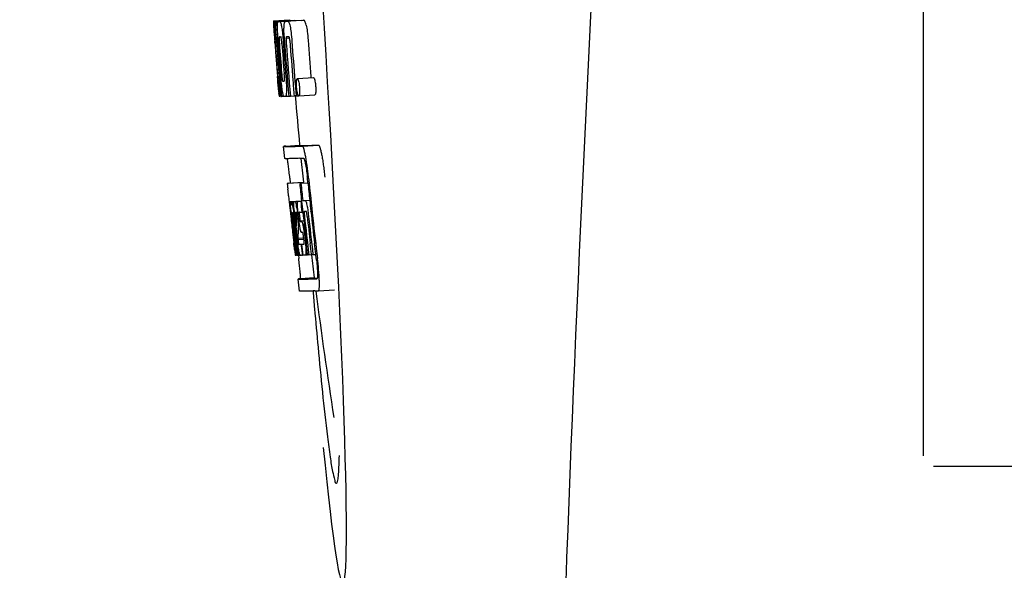
# Model space of a CAD drawing. Units: millimetres. Extents: x 671 to 5069, y 436 to 6522.
# Drawn here: x 1374 to 1398, y 4943 to 4957 of the extents above; entities that cross this region are included whole.
import ezdxf

# ---------------------------------------------------------------- set-up
doc = ezdxf.new("R2010")
doc.units = ezdxf.units.MM
doc.layers.add('COTAS', color=7, linetype='Continuous')
doc.styles.add('ARIAL', font='arial.ttf')
doc.dimstyles.new('Diseño_PlanosFabricacion', dxfattribs={"dimtxt": 40, "dimasz": 45, "dimexe": 10, "dimexo": 10, "dimgap": 10, "dimtad": 1, "dimtih": 1, "dimtoh": 1, "dimdec": 0, "dimzin": 1, "dimdsep": 46, "dimtxsty": 'ARIAL', "dimcen": 15, "dimadec": 0, "dimazin": 0, "dimtp": 0.05, "dimtm": 0.05, "dimtfac": 1, "dimtdec": 0, "dimtofl": 0, "dimtmove": 0, "dimatfit": 3, "dimfxl": 0, "dimtolj": 1, "dimarcsym": 0})

# ---------------------------------------------------------------- blocks, each defined once
blk = doc.blocks.new('*D9')
at = {"layer": 'COTAS', "color": 0, "lineweight": -2}
for p, q in [((1446.856, 5546.617), (1134.039, 5546.617)), ((1144.039, 5501.617), (1144.039, 4972.215)), ((1144.039, 4381.967), (1144.039, 4911.369)), ((1493.206, 4336.967), (1134.039, 4336.967))]:
    blk.add_line(p, q, dxfattribs=at)
at = {"layer": 'COTAS', "color": 0}
for points in [[(1136.539, 5501.617), (1151.539, 5501.617), (1144.039, 5546.617)], [(1136.539, 4381.967), (1151.539, 4381.967), (1144.039, 4336.967)]]:
    blk.add_solid(points, dxfattribs=at)
at = {"layer": 'Defpoints', "color": 0}
for p in [(1144.039, 5546.617), (1456.856, 5546.617), (1503.206, 4336.967)]:
    blk.add_point(p, dxfattribs=at)
at = {"layer": 'COTAS', "color": 0, "insert": (1144.039, 4941.792), "char_height": 40, "attachment_point": 5, "style": 'ARIAL'}
blk.add_mtext('\\A1;1210 mm', dxfattribs=at)

msp = doc.modelspace()

# ---------------------------------------------------------------- linework, layer by layer
for p, q in [((1396.206, 4946.317), (1396.206, 4968.817)), ((1380.108, 4957.096), (1380.507, 4957.121)), ((1380.108, 4957.096), (1380.109, 4957.073)), ((1380.109, 4957.073), (1380.119, 4956.94)), ((1380.119, 4956.94), (1380.119, 4956.926)), ((1380.119, 4956.926), (1380.136, 4956.696)), ((1380.14, 4957.072), (1380.169, 4957.074)), ((1380.14, 4957.072), (1380.143, 4957.031)), ((1380.143, 4957.031), (1380.146, 4956.989)), ((1380.146, 4956.989), (1380.155, 4956.864)), ((1380.185, 4957.072), (1380.584, 4957.098)), ((1380.185, 4957.072), (1380.188, 4957.03)), ((1380.188, 4957.03), (1380.196, 4956.904)), ((1380.196, 4956.904), (1380.211, 4956.692)), ((1380.228, 4957.073), (1380.228, 4957.073)), ((1380.277, 4957.075), (1380.676, 4957.1)), ((1380.627, 4957.099), (1380.277, 4957.076)), ((1380.407, 4957.079), (1380.408, 4957.079)), ((1380.807, 4957.104), (1380.463, 4957.083)), ((1380.507, 4957.121), (1380.509, 4957.098)), ((1380.627, 4957.099), (1380.627, 4957.099)), ((1380.807, 4957.104), (1380.807, 4957.104)), ((1380.136, 4956.722), (1380.134, 4956.753)), ((1380.136, 4956.696), (1380.14, 4956.628)), ((1380.156, 4956.696), (1380.146, 4956.696)), ((1380.155, 4956.864), (1380.167, 4956.696)), ((1380.167, 4956.696), (1380.156, 4956.696)), ((1380.167, 4956.696), (1380.177, 4956.696)), ((1380.177, 4956.698), (1380.176, 4956.718)), ((1380.178, 4956.69), (1380.177, 4956.698)), ((1380.198, 4956.672), (1380.198, 4956.662)), ((1380.204, 4956.696), (1380.203, 4956.696)), ((1380.205, 4956.695), (1380.204, 4956.696)), ((1380.211, 4956.692), (1380.221, 4956.693)), ((1380.221, 4956.693), (1380.221, 4956.701)), ((1380.222, 4956.684), (1380.221, 4956.693)), ((1380.376, 4956.703), (1380.376, 4956.709)), ((1380.422, 4956.667), (1380.505, 4956.673)), ((1380.479, 4956.697), (1380.434, 4956.695)), ((1380.489, 4956.698), (1380.479, 4956.697)), ((1380.14, 4956.628), (1380.143, 4956.591)), ((1380.143, 4956.591), (1380.145, 4956.562)), ((1380.147, 4956.562), (1380.145, 4956.591)), ((1380.15, 4956.524), (1380.147, 4956.562)), ((1380.152, 4956.563), (1380.153, 4956.549)), ((1380.153, 4956.549), (1380.158, 4956.486)), ((1380.203, 4956.569), (1380.204, 4956.555)), ((1380.347, 4956.627), (1380.351, 4956.581)), ((1380.209, 4955.714), (1380.211, 4955.693)), ((1380.211, 4955.693), (1380.236, 4955.381)), ((1380.265, 4955.757), (1380.274, 4955.634)), ((1380.702, 4955.662), (1381.102, 4955.688)), ((1381.035, 4955.711), (1381.038, 4955.682)), ((1380.25, 4955.6), (1380.26, 4955.6)), ((1380.643, 4955.597), (1380.654, 4955.46)), ((1380.654, 4955.46), (1380.655, 4955.446)), ((1380.655, 4955.446), (1380.672, 4955.235)), ((1380.236, 4955.381), (1380.238, 4955.354)), ((1380.238, 4955.354), (1380.249, 4955.226)), ((1380.242, 4955.354), (1380.241, 4955.365)), ((1380.252, 4955.265), (1380.247, 4955.304)), ((1380.249, 4955.226), (1380.259, 4955.226)), ((1380.258, 4955.228), (1380.257, 4955.231)), ((1380.258, 4955.226), (1380.258, 4955.228)), ((1380.261, 4955.224), (1380.26, 4955.224)), ((1380.275, 4955.223), (1380.261, 4955.224)), ((1380.275, 4955.291), (1380.281, 4955.223)), ((1380.281, 4955.223), (1380.29, 4955.224)), ((1380.29, 4955.223), (1380.29, 4955.23)), ((1380.296, 4955.367), (1380.302, 4955.296)), ((1380.302, 4955.296), (1380.308, 4955.223)), ((1380.308, 4955.223), (1380.364, 4955.227)), ((1380.363, 4955.228), (1380.36, 4955.233)), ((1380.364, 4955.227), (1380.363, 4955.228)), ((1380.411, 4955.225), (1380.489, 4955.23)), ((1380.489, 4955.228), (1380.488, 4955.236)), ((1380.529, 4955.229), (1380.623, 4955.235)), ((1380.623, 4955.233), (1380.622, 4955.239)), ((1380.672, 4955.235), (1380.623, 4955.233)), ((1380.672, 4955.235), (1380.733, 4955.239)), ((1380.728, 4955.242), (1380.726, 4955.245)), ((1380.737, 4955.238), (1381.137, 4955.263)), ((1380.389, 4953.682), (1380.36, 4953.981)), ((1380.42, 4953.991), (1380.759, 4954.013)), ((1380.759, 4954.013), (1380.76, 4954.006)), ((1380.827, 4953.991), (1381.227, 4954.017)), ((1380.85, 4953.09), (1380.451, 4953.065)), ((1380.476, 4953.071), (1380.461, 4953.068)), ((1380.476, 4953.071), (1380.85, 4953.095)), ((1380.492, 4953.073), (1380.85, 4953.096)), ((1380.516, 4953.197), (1380.528, 4953.077)), ((1380.76, 4953.069), (1380.79, 4953.07)), ((1380.79, 4953.07), (1380.963, 4953.081)), ((1380.85, 4953.096), (1380.85, 4953.09)), ((1380.853, 4953.075), (1380.851, 4953.09)), ((1380.963, 4953.082), (1380.952, 4953.197)), ((1380.485, 4952.763), (1380.503, 4952.592)), ((1380.503, 4952.592), (1380.507, 4952.554)), ((1380.507, 4952.554), (1380.511, 4952.523)), ((1380.511, 4952.523), (1380.531, 4952.339)), ((1380.528, 4952.619), (1380.806, 4952.637)), ((1380.545, 4952.589), (1380.548, 4952.569)), ((1380.556, 4952.619), (1380.806, 4952.635)), ((1380.624, 4952.62), (1380.806, 4952.632)), ((1380.786, 4952.625), (1380.807, 4952.627)), ((1380.807, 4952.628), (1380.806, 4952.635)), ((1380.836, 4952.642), (1381.008, 4952.653)), ((1380.836, 4952.642), (1380.895, 4952.644)), ((1380.531, 4952.339), (1380.533, 4952.314)), ((1380.533, 4952.314), (1380.547, 4952.19)), ((1380.553, 4952.303), (1380.549, 4952.335)), ((1380.556, 4952.27), (1380.553, 4952.303)), ((1380.559, 4952.247), (1380.556, 4952.27)), ((1380.561, 4952.343), (1380.56, 4952.343)), ((1380.56, 4952.312), (1380.565, 4952.27)), ((1380.584, 4952.343), (1380.584, 4952.337)), ((1380.584, 4952.337), (1380.584, 4952.336)), ((1380.584, 4952.336), (1380.593, 4952.336)), ((1380.584, 4952.336), (1380.586, 4952.31)), ((1380.586, 4952.31), (1380.586, 4952.303)), ((1380.586, 4952.303), (1380.587, 4952.296)), ((1380.587, 4952.296), (1380.602, 4952.297)), ((1380.587, 4952.296), (1380.592, 4952.247)), ((1380.655, 4952.349), (1380.651, 4952.349)), ((1380.743, 4952.142), (1380.725, 4952.304)), ((1380.815, 4952.355), (1380.836, 4952.356)), ((1380.836, 4952.356), (1380.836, 4952.361)), ((1380.899, 4952.37), (1380.878, 4952.369)), ((1380.921, 4952.371), (1380.899, 4952.37)), ((1380.927, 4952.363), (1380.925, 4952.367)), ((1381.039, 4952.374), (1381.038, 4952.379)), ((1381.039, 4952.369), (1381.039, 4952.374)), ((1380.56, 4952.235), (1380.559, 4952.247)), ((1380.587, 4951.997), (1380.56, 4952.235)), ((1380.567, 4952.25), (1380.568, 4952.236)), ((1380.584, 4952.217), (1380.582, 4952.237)), ((1380.608, 4951.998), (1380.584, 4952.217)), ((1380.592, 4952.247), (1380.593, 4952.24)), ((1380.593, 4952.24), (1380.595, 4952.218)), ((1380.595, 4952.218), (1380.604, 4952.143)), ((1380.611, 4952.22), (1380.608, 4952.252)), ((1380.621, 4952.267), (1380.626, 4952.222)), ((1380.626, 4952.222), (1380.632, 4952.168)), ((1380.632, 4952.168), (1380.65, 4952.006)), ((1380.661, 4952.037), (1380.64, 4952.223)), ((1380.658, 4952.219), (1380.681, 4952.01)), ((1380.69, 4952.226), (1380.692, 4952.269)), ((1380.714, 4952.267), (1380.721, 4952.211)), ((1380.721, 4952.211), (1380.73, 4952.126)), ((1380.729, 4952.033), (1380.728, 4952.007)), ((1380.732, 4952.07), (1380.729, 4952.033)), ((1380.73, 4952.126), (1380.733, 4952.097)), ((1380.733, 4952.097), (1380.732, 4952.07)), ((1380.733, 4952.097), (1380.746, 4952.098)), ((1380.754, 4952.258), (1380.761, 4952.194)), ((1380.77, 4952.14), (1380.859, 4952.146)), ((1380.777, 4952.121), (1380.807, 4952.122)), ((1380.591, 4951.801), (1380.614, 4951.595)), ((1380.728, 4952.007), (1380.726, 4951.969)), ((1380.812, 4951.851), (1380.807, 4951.85)), ((1380.835, 4951.851), (1380.812, 4951.851)), ((1380.877, 4951.801), (1380.9, 4951.602)), ((1380.668, 4951.297), (1380.632, 4951.602)), ((1380.635, 4951.647), (1380.637, 4951.633)), ((1380.653, 4951.603), (1380.641, 4951.711)), ((1380.65, 4951.734), (1380.662, 4951.627)), ((1380.689, 4951.298), (1380.653, 4951.603)), ((1380.662, 4951.627), (1380.686, 4951.42)), ((1380.678, 4951.634), (1380.676, 4951.652)), ((1380.681, 4951.605), (1380.678, 4951.634)), ((1380.698, 4951.465), (1380.681, 4951.605)), ((1380.69, 4951.653), (1380.692, 4951.636)), ((1380.692, 4951.636), (1380.717, 4951.423)), ((1380.715, 4951.712), (1380.861, 4951.721)), ((1380.715, 4951.712), (1380.719, 4951.68)), ((1380.719, 4951.68), (1380.863, 4951.689)), ((1380.719, 4951.68), (1380.723, 4951.643)), ((1380.795, 4951.564), (1380.808, 4951.564)), ((1380.795, 4951.564), (1380.8, 4951.519)), ((1380.863, 4951.684), (1380.855, 4951.761)), ((1380.956, 4951.305), (1380.925, 4951.57)), ((1381.054, 4951.311), (1381.023, 4951.576)), ((1381.16, 4951.314), (1381.128, 4951.582)), ((1380.633, 4951.431), (1380.64, 4951.364)), ((1380.64, 4951.364), (1380.646, 4951.312)), ((1380.648, 4951.293), (1380.668, 4951.294)), ((1380.668, 4951.291), (1380.668, 4951.297)), ((1380.686, 4951.42), (1380.688, 4951.405)), ((1380.688, 4951.405), (1380.702, 4951.29)), ((1380.69, 4951.29), (1380.689, 4951.298)), ((1380.703, 4951.422), (1380.698, 4951.465)), ((1380.717, 4951.3), (1380.703, 4951.422)), ((1380.717, 4951.423), (1380.719, 4951.408)), ((1380.718, 4951.291), (1380.717, 4951.3)), ((1380.719, 4951.408), (1380.73, 4951.318)), ((1380.73, 4951.318), (1380.733, 4951.291)), ((1380.766, 4951.296), (1380.763, 4951.3)), ((1380.767, 4951.295), (1380.766, 4951.296)), ((1380.768, 4951.293), (1380.767, 4951.295)), ((1380.8, 4951.519), (1380.822, 4951.339)), ((1380.822, 4951.339), (1380.827, 4951.293)), ((1380.827, 4951.293), (1380.84, 4951.294)), ((1380.84, 4951.293), (1380.839, 4951.301)), ((1380.905, 4951.296), (1380.957, 4951.299)), ((1380.957, 4951.298), (1380.956, 4951.305)), ((1380.987, 4951.299), (1380.957, 4951.298)), ((1380.987, 4951.299), (1381.055, 4951.303)), ((1381.055, 4951.302), (1381.054, 4951.311)), ((1381.089, 4951.303), (1381.055, 4951.302)), ((1381.089, 4951.303), (1381.16, 4951.308)), ((1381.16, 4951.308), (1381.16, 4951.314)), ((1381.172, 4951.207), (1381.16, 4951.308)), ((1380.67, 4951.291), (1380.668, 4951.291)), ((1380.677, 4951.291), (1380.69, 4951.291)), ((1380.692, 4951.29), (1380.69, 4951.29)), ((1380.702, 4951.29), (1380.718, 4951.291)), ((1380.72, 4951.291), (1380.718, 4951.291)), ((1380.723, 4951.291), (1380.72, 4951.291)), ((1380.727, 4951.29), (1380.737, 4951.207)), ((1380.733, 4951.291), (1380.771, 4951.293)), ((1380.78, 4951.292), (1380.771, 4951.292)), ((1380.827, 4951.293), (1380.807, 4951.292)), ((1380.758, 4950.399), (1380.72, 4950.697)), ((1381.12, 4950.729), (1380.78, 4950.708)), ((1381.119, 4950.729), (1381.12, 4950.722)), ((1381.187, 4950.708), (1381.187, 4950.708)), ((1381.224, 4950.409), (1381.625, 4950.435)), ((1381.224, 4950.409), (1381.224, 4950.409)), ((1396.456, 4946.067), (1417.474, 4946.067))]:
    msp.add_line(p, q)
for centre, radius, start, end in [((2423.76, 4904.6), 1037.132, 172.96817, 177.833616), ((1380.152, 4959.594), 2.522, 270.3986, 270.7495), ((1380.056, 4964.454), 7.383, 271.3383, 271.714), ((1379.413, 4983.185), 26.124, 272.1811, 272.3034), ((1380.454, 4964.486), 7.389, 271.3413, 271.7173), ((1380.557, 4957.036), 0.135, 26.6662, 28.42), ((1379.763, 4984.433), 27.348, 272.1868, 272.3038), ((1424.635, 4959.783), 44.605, 183.9354, 184.1037), ((1381.906, 4956.749), 1.762, 182.7283, 183.0519), ((1399.15, 4957.933), 19.014, 183.7469, 184.1237), ((1380.454, 4956.661), 0.256, 177.2619, 177.714), ((1389.557, 4957.288), 9.355, 183.7032, 184.0928), ((1380.072, 4964.449), 7.755, 271.3711, 271.6426), ((1387.251, 4957.077), 6.885, 183.1162, 184.1096), ((1380.64, 4956.656), 0.218, 177.0617, 178.686), ((1493.607, 4964.728), 113.755, 184.11663, 184.54499), ((1383.19, 4956.817), 3.048, 183.0428, 183.2038), ((1493.622, 4964.728), 113.768, 184.13532, 184.54414), ((1493.639, 4964.728), 113.78, 184.15424, 184.51119), ((1493.687, 4964.716), 113.793, 184.10744, 184.78161), ((1385.82, 4956.964), 5.631, 183.7566, 184.0198), ((1493.707, 4964.728), 113.797, 184.11854, 184.52132), ((1493.729, 4964.728), 113.792, 184.08571, 184.55087), ((1493.746, 4964.728), 113.785, 184.13415, 184.5025), ((1493.783, 4964.728), 113.759, 184.13427, 184.50962), ((1493.8, 4964.728), 113.742, 184.1073, 184.55127), ((1493.814, 4964.7), 113.72, 184.09264, 184.58624), ((1493.833, 4964.728), 113.701, 184.12587, 184.79218), ((1493.869, 4964.728), 113.643, 184.09842, 184.59931), ((1493.886, 4964.728), 113.611, 184.10894, 184.60971), ((1493.886, 4964.728), 113.21, 184.11063, 184.56838), ((1493.662, 4964.763), 113.782, 184.61927, 184.775), ((1493.707, 4964.728), 113.796, 184.58355, 184.71826), ((1380.167, 4962.876), 7.278, 271.3621, 271.6557), ((1493.813, 4964.7), 113.719, 184.58624, 184.77349), ((1493.868, 4964.728), 113.643, 184.59931, 184.78983), ((1385.596, 4955.877), 5.379, 185.5778, 186.1112), ((1380.297, 4956.895), 1.672, 269.7678, 270.374), ((1380.185, 4963.001), 7.779, 271.351, 271.6611), ((1379.807, 4974.617), 19.402, 272.0157, 272.135), ((1493.602, 4964.728), 113.351, 184.80513, 185.42436), ((1379.354, 4987.903), 33.944, 272.2529, 272.4868), ((1377.066, 4953.02), 3.907, 9.9636, 10.7297), ((1379.119, 4993.885), 40.23, 272.3473, 272.4742), ((1493.602, 4964.728), 113.35, 185.59025, 185.88986), ((1376.382, 4952.9), 4.601, 9.4417, 9.9638), ((1372.215, 4952.303), 8.811, 5.8291, 6.2236), ((1493.843, 4964.744), 113.684, 185.89462, 186.11471), ((1493.849, 4964.798), 113.665, 185.92233, 186.13939), ((1375.482, 4952.638), 5.498, 5.8288, 6.2853), ((1493.914, 4964.728), 113.549, 185.88683, 186.10879), ((1493.924, 4964.728), 113.531, 185.82899, 186.83947), ((1302.074, 4944.294), 78.867, 6.16462, 6.28372), ((1380.542, 4953.525), 0.906, 269.1096, 269.5441), ((1380.252, 4952.532), 0.298, 12.5197, 13.862), ((1380.151, 4952.51), 0.401, 11.3968, 12.5396), ((1380.542, 4954.898), 2.279, 270.3478, 270.5884), ((1378.033, 4952.125), 2.587, 8.409, 8.8984), ((1380.443, 4959.993), 7.375, 271.406, 271.5849), ((1379.386, 4952.276), 1.317, 10.1527, 11.0927), ((1380.117, 4970.308), 17.695, 271.946, 272.1652), ((1493.819, 4964.829), 113.69, 186.16239, 186.2996), ((1493.843, 4964.744), 113.684, 186.1179, 186.25347), ((1493.913, 4964.728), 113.549, 186.10879, 186.24326), ((1393.025, 4953.667), 12.547, 185.8116, 185.9533), ((1395.025, 4953.876), 14.558, 185.9533, 186.0771), ((1380.914, 4952.349), 0.355, 183.6682, 184.0681), ((1380.994, 4952.355), 0.436, 184.1071, 184.7839), ((1381.412, 4952.389), 0.855, 184.7554, 185.1644), ((1380.573, 4953.322), 0.979, 269.2886, 269.5814), ((1387.234, 4952.986), 6.708, 186.125, 186.3019), ((1378.739, 4952.057), 1.851, 7.0216, 7.7012), ((1377.823, 4951.944), 2.774, 6.7147, 7.0276), ((1380.573, 4954.509), 2.166, 270.2968, 270.5307), ((1376.975, 4951.969), 3.656, 7.6292, 8.4121), ((1385.67, 4952.834), 5.066, 184.9708, 185.2732), ((1386.614, 4952.921), 6.014, 185.2701, 185.4687), ((1389.567, 4953.213), 8.982, 185.5282, 186.3262), ((1380.472, 4959.759), 7.412, 271.4183, 271.5794), ((1378.793, 4952.17), 1.918, 8.6892, 10.1583), ((1380.584, 4952.313), 0.102, 11.155, 12.3803), ((1377.966, 4951.969), 2.743, 6.2734, 6.6557), ((1375.396, 4951.693), 5.349, 6.5449, 7.2915), ((1373.663, 4951.49), 7.094, 6.2857, 6.5759), ((1386.221, 4952.909), 5.529, 185.7708, 186.2814), ((1380.091, 4971.559), 19.218, 271.9725, 272.1583), ((1493.844, 4964.744), 113.684, 186.25605, 186.65485), ((1380.871, 4952.341), 0.0598, 20.6037, 22.2818), ((1493.891, 4964.728), 113.598, 186.27506, 186.78701), ((1493.913, 4964.728), 113.549, 186.2487, 186.64797), ((1493.622, 4964.728), 113.768, 186.32718, 186.52415), ((1493.675, 4964.728), 113.794, 186.30245, 186.60087), ((1376.416, 4951.779), 4.19, 6.2843, 6.7066), ((1493.702, 4964.728), 113.796, 186.34946, 186.55657), ((1493.716, 4964.728), 113.794, 186.31049, 186.59848), ((1384.175, 4952.609), 3.539, 185.6987, 186.3407), ((1493.738, 4964.728), 113.787, 186.40355, 186.59723), ((1390.995, 4951.682), 10.319, 176.982, 178.1828), ((1493.855, 4964.728), 113.664, 186.29972, 186.78517), ((1493.879, 4964.728), 113.62, 186.30448, 186.64716), ((1493.659, 4964.72), 113.786, 186.42001, 186.62016), ((1493.69, 4964.728), 113.796, 186.42283, 186.56824), ((1493.727, 4964.728), 113.791, 186.41908, 186.59781), ((1391.058, 4951.412), 10.347, 176.9182, 178.3413), ((1381.044, 4951.959), 0.268, 196.0287, 197.9032), ((1305.44, 4943.03), 75.66, 6.37481, 6.49994), ((1493.674, 4964.728), 113.794, 186.60818, 186.78156), ((1387.452, 4952.435), 6.792, 186.5938, 187.0039), ((1380.546, 4959.581), 8.021, 271.3904, 271.7838), ((1380.343, 4966.128), 14.572, 271.8282, 272.0736), ((1493.778, 4964.811), 113.744, 186.68787, 186.82132), ((1380.334, 4967.083), 15.798, 271.8385, 272.0742), ((1493.602, 4964.728), 113.35, 186.80437, 187.09424), ((1380.696, 4952.807), 1.516, 269.8616, 270.1532), ((1380.681, 4954.554), 3.264, 270.7384, 270.9134), ((1380.572, 4959.478), 8.189, 271.4557, 271.6488), ((1375.708, 4950.551), 5.504, 6.3903, 6.8389), ((1372.443, 4950.157), 8.821, 6.4521, 6.8394), ((1379.704, 4984.83), 34.155, 272.258, 272.4874), ((1580.041, 4967.377), 199.675, 184.88004, 185.00323), ((1379.483, 4990.683), 40.311, 272.3491, 272.4753), ((1493.607, 4964.729), 113.355, 187.26133, 188.86183), ((2441.791, 4903.89), 1055.177, 177.832056, 179.098319)]:
    msp.add_arc(centre, radius, start, end)
msp.add_ellipse((1380.912, 4957.567), major_axis=(-0.916, 14.4), ratio=0.028922, start_param=2.442336, end_param=6.979847)
for points, knots in [([(1380.123, 4956.926), (1380.121, 4956.96), (1380.118, 4957.009), (1380.117, 4957.058), (1380.118, 4957.073)], [0, 0, 0, 0, 0.692623, 1, 1, 1, 1]), ([(1380.118, 4957.073), (1380.119, 4957.073), (1380.127, 4957.073), (1380.134, 4957.072), (1380.14, 4957.072)], [0, 0, 0, 0, 0.192087, 1, 1, 1, 1]), ([(1380.134, 4956.753), (1380.133, 4956.77), (1380.129, 4956.828), (1380.125, 4956.885), (1380.123, 4956.926)], [0, 0, 0, 0, 0.2981, 1, 1, 1, 1]), ([(1380.165, 4956.918), (1380.164, 4956.955), (1380.163, 4957.006), (1380.166, 4957.058), (1380.169, 4957.072)], [0, 0, 0, 0, 0.710163, 1, 1, 1, 1]), ([(1380.176, 4956.718), (1380.175, 4956.736), (1380.17, 4956.803), (1380.167, 4956.87), (1380.165, 4956.918)], [0, 0, 0, 0, 0.281744, 1, 1, 1, 1]), ([(1380.211, 4956.964), (1380.212, 4956.982), (1380.212, 4957.011), (1380.215, 4957.043), (1380.219, 4957.06), (1380.222, 4957.068), (1380.225, 4957.073), (1380.228, 4957.073)], [0, 0, 0, 0, 0.471084, 0.765964, 0.860809, 0.927472, 1, 1, 1, 1]), ([(1380.221, 4956.701), (1380.217, 4956.754), (1380.213, 4956.841), (1380.211, 4956.929), (1380.211, 4956.964)], [0, 0, 0, 0, 0.59993, 1, 1, 1, 1]), ([(1380.277, 4957.075), (1380.284, 4957.061), (1380.299, 4957.017), (1380.308, 4956.972), (1380.313, 4956.942)], [0, 0, 0, 0, 0.33567, 1, 1, 1, 1]), ([(1380.313, 4956.942), (1380.321, 4956.9), (1380.334, 4956.795), (1380.343, 4956.689), (1380.347, 4956.627)], [0, 0, 0, 0, 0.411361, 1, 1, 1, 1]), ([(1380.376, 4956.709), (1380.373, 4956.757), (1380.37, 4956.839), (1380.371, 4956.921), (1380.373, 4956.954)], [0, 0, 0, 0, 0.589872, 1, 1, 1, 1]), ([(1380.373, 4956.954), (1380.374, 4956.975), (1380.377, 4957.008), (1380.383, 4957.045), (1380.391, 4957.064), (1380.396, 4957.074), (1380.403, 4957.079), (1380.407, 4957.079)], [0, 0, 0, 0, 0.454874, 0.74109, 0.835862, 0.906158, 1, 1, 1, 1]), ([(1380.463, 4957.081), (1380.475, 4957.082), (1380.493, 4957.055), (1380.508, 4957.014), (1380.517, 4956.98), (1380.522, 4956.959)], [0, 0, 0, 0, 0.25878, 0.546975, 1, 1, 1, 1]), ([(1380.522, 4956.959), (1380.533, 4956.909), (1380.551, 4956.785), (1380.562, 4956.661), (1380.567, 4956.587)], [0, 0, 0, 0, 0.410915, 1, 1, 1, 1]), ([(1380.921, 4956.985), (1380.917, 4957.005), (1380.908, 4957.039), (1380.893, 4957.08), (1380.875, 4957.107), (1380.863, 4957.107)], [0, 0, 0, 0, 0.452873, 0.741025, 1, 1, 1, 1]), ([(1380.921, 4956.985), (1380.933, 4956.934), (1380.951, 4956.811), (1380.962, 4956.686), (1380.967, 4956.613)], [0, 0, 0, 0, 0.410911, 1, 1, 1, 1]), ([(1380.146, 4956.696), (1380.145, 4956.696), (1380.145, 4956.693), (1380.145, 4956.689), (1380.145, 4956.678), (1380.146, 4956.67), (1380.146, 4956.665)], [0, 0, 0, 0, 0.050174, 0.211122, 0.513193, 1, 1, 1, 1]), ([(1380.203, 4956.696), (1380.201, 4956.696), (1380.199, 4956.686), (1380.199, 4956.679), (1380.198, 4956.674)], [0, 0, 0, 0, 0.245483, 1, 1, 1, 1]), ([(1380.198, 4956.662), (1380.198, 4956.658), (1380.199, 4956.635), (1380.2, 4956.613), (1380.202, 4956.595)], [0, 0, 0, 0, 0.188561, 1, 1, 1, 1]), ([(1380.257, 4956.697), (1380.255, 4956.696), (1380.252, 4956.683), (1380.251, 4956.658), (1380.252, 4956.6), (1380.255, 4956.553), (1380.257, 4956.525)], [0, 0, 0, 0, 0.040429, 0.178573, 0.504033, 1, 1, 1, 1]), ([(1380.32, 4956.527), (1380.318, 4956.555), (1380.315, 4956.601), (1380.307, 4956.659), (1380.302, 4956.685), (1380.297, 4956.698), (1380.294, 4956.697)], [0, 0, 0, 0, 0.486694, 0.81274, 0.955357, 1, 1, 1, 1]), ([(1380.421, 4956.661), (1380.421, 4956.644), (1380.423, 4956.606), (1380.425, 4956.568), (1380.427, 4956.547)], [0, 0, 0, 0, 0.452886, 1, 1, 1, 1]), ([(1380.434, 4956.695), (1380.431, 4956.695), (1380.426, 4956.691), (1380.423, 4956.68), (1380.422, 4956.672), (1380.422, 4956.667)], [0, 0, 0, 0, 0.271904, 0.535263, 1, 1, 1, 1]), ([(1380.504, 4956.678), (1380.502, 4956.683), (1380.5, 4956.691), (1380.492, 4956.698), (1380.489, 4956.698)], [0, 0, 0, 0, 0.673925, 1, 1, 1, 1]), ([(1380.516, 4956.606), (1380.515, 4956.622), (1380.512, 4956.646), (1380.507, 4956.67), (1380.504, 4956.678)], [0, 0, 0, 0, 0.674307, 1, 1, 1, 1]), ([(1380.147, 4956.647), (1380.147, 4956.641), (1380.149, 4956.613), (1380.151, 4956.585), (1380.152, 4956.563)], [0, 0, 0, 0, 0.200188, 1, 1, 1, 1]), ([(1380.211, 4955.779), (1380.212, 4955.766), (1380.216, 4955.724), (1380.219, 4955.682), (1380.222, 4955.652)], [0, 0, 0, 0, 0.297239, 1, 1, 1, 1]), ([(1380.241, 4955.365), (1380.239, 4955.385), (1380.228, 4955.502), (1380.219, 4955.619), (1380.211, 4955.714)], [0, 0, 0, 0, 0.178524, 1, 1, 1, 1]), ([(1380.334, 4955.347), (1380.326, 4955.394), (1380.312, 4955.511), (1380.301, 4955.629), (1380.296, 4955.699)], [0, 0, 0, 0, 0.401836, 1, 1, 1, 1]), ([(1380.312, 4955.796), (1380.314, 4955.782), (1380.318, 4955.733), (1380.322, 4955.683), (1380.327, 4955.648)], [0, 0, 0, 0, 0.275745, 1, 1, 1, 1]), ([(1380.377, 4955.602), (1380.378, 4955.602), (1380.381, 4955.604), (1380.383, 4955.616), (1380.385, 4955.648), (1380.382, 4955.706), (1380.379, 4955.755), (1380.377, 4955.784)], [0, 0, 0, 0, 0.014854, 0.045462, 0.196655, 0.533203, 1, 1, 1, 1]), ([(1380.417, 4955.702), (1380.423, 4955.634), (1380.43, 4955.518), (1380.432, 4955.402), (1380.431, 4955.355)], [0, 0, 0, 0, 0.593343, 1, 1, 1, 1]), ([(1381.102, 4955.688), (1381.104, 4955.688), (1381.11, 4955.683), (1381.121, 4955.663), (1381.127, 4955.643), (1381.131, 4955.627)], [0, 0, 0, 0, 0.10871, 0.302719, 1, 1, 1, 1]), ([(1380.222, 4955.652), (1380.223, 4955.644), (1380.224, 4955.633), (1380.226, 4955.62), (1380.226, 4955.613), (1380.227, 4955.608), (1380.228, 4955.604), (1380.228, 4955.602), (1380.228, 4955.6), (1380.229, 4955.6)], [0, 0, 0, 0, 0.448579, 0.625166, 0.766856, 0.872303, 0.943937, 0.985173, 1, 1, 1, 1]), ([(1380.229, 4955.6), (1380.23, 4955.6), (1380.237, 4955.6), (1380.244, 4955.6), (1380.25, 4955.6)], [0, 0, 0, 0, 0.200787, 1, 1, 1, 1]), ([(1380.327, 4955.648), (1380.328, 4955.634), (1380.331, 4955.619), (1380.336, 4955.603), (1380.339, 4955.601), (1380.34, 4955.601)], [0, 0, 0, 0, 0.806978, 0.938843, 1, 1, 1, 1]), ([(1380.685, 4955.448), (1380.682, 4955.479), (1380.679, 4955.53), (1380.68, 4955.581), (1380.682, 4955.601)], [0, 0, 0, 0, 0.604587, 1, 1, 1, 1]), ([(1380.682, 4955.601), (1380.683, 4955.602), (1380.683, 4955.609), (1380.684, 4955.616), (1380.685, 4955.621)], [0, 0, 0, 0, 0.268253, 1, 1, 1, 1]), ([(1380.685, 4955.621), (1380.686, 4955.627), (1380.688, 4955.638), (1380.691, 4955.652), (1380.697, 4955.662), (1380.702, 4955.662)], [0, 0, 0, 0, 0.405409, 0.697806, 1, 1, 1, 1]), ([(1380.708, 4955.292), (1380.706, 4955.301), (1380.694, 4955.352), (1380.688, 4955.405), (1380.685, 4955.448)], [0, 0, 0, 0, 0.174373, 1, 1, 1, 1]), ([(1380.702, 4955.662), (1380.704, 4955.662), (1380.71, 4955.657), (1380.721, 4955.637), (1380.727, 4955.617), (1380.731, 4955.602)], [0, 0, 0, 0, 0.108561, 0.302539, 1, 1, 1, 1]), ([(1380.731, 4955.602), (1380.737, 4955.582), (1380.747, 4955.531), (1380.752, 4955.479), (1380.755, 4955.448)], [0, 0, 0, 0, 0.393066, 1, 1, 1, 1]), ([(1380.755, 4955.448), (1380.756, 4955.432), (1380.76, 4955.381), (1380.76, 4955.33), (1380.757, 4955.295)], [0, 0, 0, 0, 0.324125, 1, 1, 1, 1]), ([(1381.131, 4955.627), (1381.137, 4955.608), (1381.147, 4955.557), (1381.152, 4955.505), (1381.155, 4955.473)], [0, 0, 0, 0, 0.392552, 1, 1, 1, 1]), ([(1381.155, 4955.473), (1381.156, 4955.457), (1381.16, 4955.406), (1381.16, 4955.355), (1381.157, 4955.321)], [0, 0, 0, 0, 0.324267, 1, 1, 1, 1]), ([(1380.257, 4955.231), (1380.257, 4955.232), (1380.255, 4955.244), (1380.253, 4955.256), (1380.252, 4955.265)], [0, 0, 0, 0, 0.165154, 1, 1, 1, 1]), ([(1380.26, 4955.224), (1380.259, 4955.224), (1380.259, 4955.225), (1380.258, 4955.226), (1380.258, 4955.226)], [0, 0, 0, 0, 0.124719, 1, 1, 1, 1]), ([(1380.36, 4955.233), (1380.358, 4955.237), (1380.353, 4955.25), (1380.344, 4955.288), (1380.338, 4955.322), (1380.334, 4955.347)], [0, 0, 0, 0, 0.135081, 0.341101, 1, 1, 1, 1]), ([(1380.368, 4955.224), (1380.367, 4955.224), (1380.365, 4955.225), (1380.364, 4955.226), (1380.364, 4955.227)], [0, 0, 0, 0, 0.689774, 1, 1, 1, 1]), ([(1380.431, 4955.355), (1380.431, 4955.335), (1380.43, 4955.307), (1380.427, 4955.273), (1380.425, 4955.255), (1380.422, 4955.242), (1380.418, 4955.232), (1380.414, 4955.225), (1380.411, 4955.225)], [0, 0, 0, 0, 0.456529, 0.625094, 0.756979, 0.855857, 0.925783, 1, 1, 1, 1]), ([(1380.726, 4955.245), (1380.722, 4955.25), (1380.715, 4955.266), (1380.71, 4955.282), (1380.708, 4955.292)], [0, 0, 0, 0, 0.378277, 1, 1, 1, 1]), ([(1380.757, 4955.295), (1380.756, 4955.286), (1380.754, 4955.271), (1380.75, 4955.252), (1380.743, 4955.238), (1380.737, 4955.238)], [0, 0, 0, 0, 0.431653, 0.724676, 1, 1, 1, 1]), ([(1381.157, 4955.321), (1381.156, 4955.312), (1381.154, 4955.296), (1381.15, 4955.277), (1381.143, 4955.263), (1381.137, 4955.263)], [0, 0, 0, 0, 0.431502, 0.724466, 1, 1, 1, 1]), ([(1380.42, 4953.991), (1380.411, 4953.99), (1380.396, 4953.988), (1380.379, 4953.986), (1380.369, 4953.984), (1380.364, 4953.983), (1380.362, 4953.982), (1380.36, 4953.981), (1380.36, 4953.981)], [0, 0, 0, 0, 0.433764, 0.744018, 0.852955, 0.931275, 0.979431, 1, 1, 1, 1]), ([(1380.36, 4953.981), (1380.36, 4953.98), (1380.363, 4953.979), (1380.366, 4953.979), (1380.373, 4953.978), (1380.382, 4953.978), (1380.393, 4953.978), (1380.414, 4953.978), (1380.446, 4953.978), (1380.492, 4953.979), (1380.548, 4953.98), (1380.615, 4953.983), (1380.663, 4953.985), (1380.688, 4953.986)], [0, 0, 0, 0, 0.004992, 0.017133, 0.03691, 0.064406, 0.09965, 0.142654, 0.251963, 0.392356, 0.563833, 0.766385, 1, 1, 1, 1]), ([(1380.76, 4954.006), (1380.76, 4954.005), (1380.763, 4954.005), (1380.768, 4954.004), (1380.778, 4954.003), (1380.79, 4954.003), (1380.807, 4954.003), (1380.836, 4954.003), (1380.882, 4954.004), (1380.947, 4954.006), (1381.028, 4954.009), (1381.122, 4954.012), (1381.19, 4954.015), (1381.227, 4954.017)], [0, 0, 0, 0, 0.004705, 0.016736, 0.036455, 0.063921, 0.099154, 0.142162, 0.251515, 0.391988, 0.563572, 0.76625, 1, 1, 1, 1]), ([(1380.904, 4953.748), (1380.897, 4953.782), (1380.885, 4953.843), (1380.865, 4953.919), (1380.849, 4953.966), (1380.837, 4953.986), (1380.829, 4953.991), (1380.827, 4953.991)], [0, 0, 0, 0, 0.408005, 0.715184, 0.911053, 0.966992, 1, 1, 1, 1]), ([(1381.227, 4954.017), (1381.229, 4954.017), (1381.236, 4954.012), (1381.248, 4953.992), (1381.264, 4953.949), (1381.283, 4953.876), (1381.304, 4953.779), (1381.325, 4953.66), (1381.345, 4953.524), (1381.364, 4953.377), (1381.375, 4953.275), (1381.381, 4953.223)], [0, 0, 0, 0, 0.010176, 0.027178, 0.086419, 0.179305, 0.302897, 0.452743, 0.623242, 0.808041, 1, 1, 1, 1]), ([(1380.766, 4953.689), (1380.737, 4953.688), (1380.682, 4953.685), (1380.606, 4953.683), (1380.541, 4953.681), (1380.488, 4953.679), (1380.451, 4953.679), (1380.427, 4953.679), (1380.414, 4953.679), (1380.404, 4953.679), (1380.396, 4953.68), (1380.392, 4953.681), (1380.389, 4953.681), (1380.389, 4953.682)], [0, 0, 0, 0, 0.233654, 0.436247, 0.607761, 0.748184, 0.857515, 0.900524, 0.935768, 0.963258, 0.983018, 0.995122, 1, 1, 1, 1]), ([(1380.516, 4953.197), (1380.511, 4953.251), (1380.499, 4953.354), (1380.483, 4953.493), (1380.468, 4953.6), (1380.459, 4953.658), (1380.454, 4953.679)], [0, 0, 0, 0, 0.337165, 0.636748, 0.866013, 1, 1, 1, 1]), ([(1380.855, 4953.693), (1380.857, 4953.693), (1380.861, 4953.69), (1380.868, 4953.679), (1380.877, 4953.655), (1380.889, 4953.614), (1380.9, 4953.559), (1380.913, 4953.492), (1380.93, 4953.384), (1380.94, 4953.299), (1380.947, 4953.24)], [0, 0, 0, 0, 0.010355, 0.027224, 0.08546, 0.176699, 0.298518, 0.44704, 0.61731, 1, 1, 1, 1]), ([(1380.974, 4953.258), (1380.97, 4953.294), (1380.955, 4953.426), (1380.937, 4953.558), (1380.921, 4953.655)], [0, 0, 0, 0, 0.265625, 1, 1, 1, 1]), ([(1380.451, 4953.065), (1380.451, 4953.064), (1380.451, 4953.063), (1380.452, 4953.06), (1380.453, 4953.054), (1380.453, 4953.049), (1380.454, 4953.045)], [0, 0, 0, 0, 0.046375, 0.190407, 0.47597, 1, 1, 1, 1]), ([(1380.454, 4953.045), (1380.454, 4953.039), (1380.459, 4952.999), (1380.463, 4952.96), (1380.467, 4952.926)], [0, 0, 0, 0, 0.148855, 1, 1, 1, 1]), ([(1380.461, 4953.068), (1380.461, 4953.068), (1380.461, 4953.067), (1380.461, 4953.066), (1380.461, 4953.066)], [0, 0, 0, 0, 0.284489, 1, 1, 1, 1]), ([(1380.526, 4952.608), (1380.526, 4952.611), (1380.526, 4952.614), (1380.527, 4952.619), (1380.528, 4952.619)], [0, 0, 0, 0, 0.746126, 1, 1, 1, 1]), ([(1380.531, 4952.526), (1380.529, 4952.543), (1380.527, 4952.571), (1380.526, 4952.598), (1380.526, 4952.608)], [0, 0, 0, 0, 0.653497, 1, 1, 1, 1]), ([(1380.543, 4952.397), (1380.542, 4952.409), (1380.537, 4952.452), (1380.533, 4952.495), (1380.531, 4952.526)], [0, 0, 0, 0, 0.287295, 1, 1, 1, 1]), ([(1380.535, 4952.619), (1380.536, 4952.619), (1380.537, 4952.617), (1380.539, 4952.612), (1380.54, 4952.607), (1380.541, 4952.603)], [0, 0, 0, 0, 0.088187, 0.271557, 1, 1, 1, 1]), ([(1380.548, 4952.569), (1380.549, 4952.566), (1380.551, 4952.552), (1380.553, 4952.539), (1380.555, 4952.528)], [0, 0, 0, 0, 0.215093, 1, 1, 1, 1]), ([(1380.552, 4952.594), (1380.553, 4952.597), (1380.553, 4952.603), (1380.553, 4952.611), (1380.554, 4952.616), (1380.555, 4952.619), (1380.556, 4952.619)], [0, 0, 0, 0, 0.395658, 0.70507, 0.909528, 1, 1, 1, 1]), ([(1380.555, 4952.528), (1380.554, 4952.535), (1380.553, 4952.557), (1380.552, 4952.58), (1380.552, 4952.594)], [0, 0, 0, 0, 0.344953, 1, 1, 1, 1]), ([(1380.566, 4952.619), (1380.567, 4952.619), (1380.571, 4952.611), (1380.575, 4952.596), (1380.582, 4952.565), (1380.586, 4952.541), (1380.588, 4952.525)], [0, 0, 0, 0, 0.057909, 0.216352, 0.516147, 1, 1, 1, 1]), ([(1380.614, 4952.521), (1380.614, 4952.537), (1380.613, 4952.563), (1380.614, 4952.593), (1380.617, 4952.608), (1380.619, 4952.615), (1380.622, 4952.62), (1380.624, 4952.62)], [0, 0, 0, 0, 0.476905, 0.772598, 0.866675, 0.931917, 1, 1, 1, 1]), ([(1380.623, 4952.395), (1380.622, 4952.408), (1380.618, 4952.45), (1380.615, 4952.492), (1380.614, 4952.521)], [0, 0, 0, 0, 0.301422, 1, 1, 1, 1]), ([(1380.647, 4952.621), (1380.65, 4952.621), (1380.656, 4952.613), (1380.661, 4952.598), (1380.67, 4952.568), (1380.675, 4952.544), (1380.678, 4952.529)], [0, 0, 0, 0, 0.073163, 0.240949, 0.53986, 1, 1, 1, 1]), ([(1380.707, 4952.537), (1380.707, 4952.55), (1380.707, 4952.573), (1380.708, 4952.599), (1380.711, 4952.612), (1380.713, 4952.619), (1380.716, 4952.623), (1380.718, 4952.623)], [0, 0, 0, 0, 0.467578, 0.764485, 0.859929, 0.926771, 1, 1, 1, 1]), ([(1380.72, 4952.353), (1380.718, 4952.371), (1380.712, 4952.432), (1380.708, 4952.493), (1380.707, 4952.537)], [0, 0, 0, 0, 0.296058, 1, 1, 1, 1]), ([(1380.895, 4952.644), (1380.899, 4952.644), (1380.907, 4952.637), (1380.913, 4952.625), (1380.917, 4952.616), (1380.919, 4952.611)], [0, 0, 0, 0, 0.314117, 0.597175, 1, 1, 1, 1]), ([(1380.919, 4952.611), (1380.925, 4952.595), (1380.935, 4952.556), (1380.943, 4952.516), (1380.948, 4952.492)], [0, 0, 0, 0, 0.403151, 1, 1, 1, 1]), ([(1380.56, 4952.343), (1380.56, 4952.343), (1380.559, 4952.342), (1380.559, 4952.339), (1380.559, 4952.334), (1380.559, 4952.329), (1380.559, 4952.326)], [0, 0, 0, 0, 0.052478, 0.195796, 0.480051, 1, 1, 1, 1]), ([(1380.569, 4952.334), (1380.568, 4952.336), (1380.568, 4952.339), (1380.567, 4952.342), (1380.566, 4952.343)], [0, 0, 0, 0, 0.716533, 1, 1, 1, 1]), ([(1380.573, 4952.305), (1380.573, 4952.308), (1380.572, 4952.318), (1380.57, 4952.327), (1380.569, 4952.334)], [0, 0, 0, 0, 0.336357, 1, 1, 1, 1]), ([(1380.602, 4952.301), (1380.601, 4952.308), (1380.599, 4952.32), (1380.597, 4952.334), (1380.595, 4952.34), (1380.594, 4952.343), (1380.593, 4952.343)], [0, 0, 0, 0, 0.520263, 0.811509, 0.951633, 1, 1, 1, 1]), ([(1380.599, 4952.454), (1380.6, 4952.44), (1380.609, 4952.378), (1380.616, 4952.315), (1380.621, 4952.267)], [0, 0, 0, 0, 0.230466, 1, 1, 1, 1]), ([(1380.608, 4952.252), (1380.607, 4952.257), (1380.606, 4952.273), (1380.604, 4952.289), (1380.602, 4952.301)], [0, 0, 0, 0, 0.265449, 1, 1, 1, 1]), ([(1380.651, 4952.349), (1380.65, 4952.349), (1380.649, 4952.345), (1380.648, 4952.339), (1380.648, 4952.323), (1380.649, 4952.311), (1380.65, 4952.303)], [0, 0, 0, 0, 0.052356, 0.198885, 0.497563, 1, 1, 1, 1]), ([(1380.65, 4952.303), (1380.65, 4952.3), (1380.651, 4952.285), (1380.653, 4952.27), (1380.654, 4952.258)], [0, 0, 0, 0, 0.225615, 1, 1, 1, 1]), ([(1380.684, 4952.335), (1380.683, 4952.339), (1380.682, 4952.345), (1380.677, 4952.35), (1380.676, 4952.35)], [0, 0, 0, 0, 0.76209, 1, 1, 1, 1]), ([(1380.69, 4952.287), (1380.69, 4952.292), (1380.688, 4952.307), (1380.686, 4952.322), (1380.684, 4952.333)], [0, 0, 0, 0, 0.290275, 1, 1, 1, 1]), ([(1380.69, 4952.46), (1380.691, 4952.453), (1380.695, 4952.424), (1380.699, 4952.394), (1380.702, 4952.372)], [0, 0, 0, 0, 0.230513, 1, 1, 1, 1]), ([(1380.753, 4952.352), (1380.752, 4952.352), (1380.75, 4952.352), (1380.747, 4952.346), (1380.747, 4952.341), (1380.747, 4952.337)], [0, 0, 0, 0, 0.108447, 0.345299, 1, 1, 1, 1]), ([(1380.747, 4952.337), (1380.747, 4952.336), (1380.747, 4952.331), (1380.747, 4952.326), (1380.748, 4952.322)], [0, 0, 0, 0, 0.189948, 1, 1, 1, 1]), ([(1380.748, 4952.322), (1380.748, 4952.317), (1380.75, 4952.296), (1380.752, 4952.275), (1380.754, 4952.258)], [0, 0, 0, 0, 0.238589, 1, 1, 1, 1]), ([(1380.878, 4952.369), (1380.877, 4952.369), (1380.874, 4952.365), (1380.873, 4952.358), (1380.872, 4952.347), (1380.872, 4952.331), (1380.873, 4952.3), (1380.876, 4952.274), (1380.878, 4952.256)], [0, 0, 0, 0, 0.05067, 0.10575, 0.195076, 0.331394, 0.521331, 1, 1, 1, 1]), ([(1380.925, 4952.367), (1380.925, 4952.367), (1380.924, 4952.369), (1380.922, 4952.371), (1380.921, 4952.371)], [0, 0, 0, 0, 0.368196, 1, 1, 1, 1]), ([(1380.933, 4952.339), (1380.933, 4952.342), (1380.931, 4952.349), (1380.929, 4952.357), (1380.927, 4952.362)], [0, 0, 0, 0, 0.315377, 1, 1, 1, 1]), ([(1380.946, 4952.251), (1380.945, 4952.259), (1380.942, 4952.289), (1380.937, 4952.318), (1380.933, 4952.339)], [0, 0, 0, 0, 0.272606, 1, 1, 1, 1]), ([(1380.948, 4952.492), (1380.95, 4952.479), (1380.961, 4952.419), (1380.969, 4952.359), (1380.974, 4952.311)], [0, 0, 0, 0, 0.217978, 1, 1, 1, 1]), ([(1380.752, 4952.068), (1380.751, 4952.074), (1380.748, 4952.099), (1380.745, 4952.123), (1380.743, 4952.142)], [0, 0, 0, 0, 0.241321, 1, 1, 1, 1]), ([(1380.762, 4951.999), (1380.762, 4952.004), (1380.758, 4952.027), (1380.755, 4952.05), (1380.752, 4952.068)], [0, 0, 0, 0, 0.230397, 1, 1, 1, 1]), ([(1380.761, 4952.194), (1380.762, 4952.189), (1380.764, 4952.171), (1380.767, 4952.152), (1380.77, 4952.14)], [0, 0, 0, 0, 0.32233, 1, 1, 1, 1]), ([(1380.77, 4952.14), (1380.771, 4952.135), (1380.772, 4952.129), (1380.776, 4952.121), (1380.777, 4952.121)], [0, 0, 0, 0, 0.76929, 1, 1, 1, 1]), ([(1380.807, 4952.122), (1380.81, 4952.122), (1380.817, 4952.114), (1380.823, 4952.097), (1380.832, 4952.068), (1380.838, 4952.044), (1380.841, 4952.031)], [0, 0, 0, 0, 0.083352, 0.265896, 0.569771, 1, 1, 1, 1]), ([(1380.841, 4952.031), (1380.844, 4952.016), (1380.86, 4951.94), (1380.87, 4951.864), (1380.877, 4951.801)], [0, 0, 0, 0, 0.186936, 1, 1, 1, 1]), ([(1380.786, 4951.885), (1380.782, 4951.9), (1380.773, 4951.938), (1380.766, 4951.976), (1380.762, 4951.999)], [0, 0, 0, 0, 0.402564, 1, 1, 1, 1]), ([(1380.801, 4951.853), (1380.798, 4951.855), (1380.793, 4951.862), (1380.79, 4951.871), (1380.788, 4951.876)], [0, 0, 0, 0, 0.352428, 1, 1, 1, 1]), ([(1380.807, 4951.85), (1380.806, 4951.85), (1380.803, 4951.851), (1380.801, 4951.852), (1380.801, 4951.853)], [0, 0, 0, 0, 0.708284, 1, 1, 1, 1]), ([(1380.844, 4951.832), (1380.843, 4951.835), (1380.842, 4951.841), (1380.839, 4951.848), (1380.836, 4951.851), (1380.835, 4951.851)], [0, 0, 0, 0, 0.494694, 0.765163, 1, 1, 1, 1]), ([(1380.855, 4951.761), (1380.853, 4951.774), (1380.85, 4951.798), (1380.847, 4951.822), (1380.844, 4951.832)], [0, 0, 0, 0, 0.559268, 1, 1, 1, 1]), ([(1380.736, 4951.426), (1380.734, 4951.438), (1380.724, 4951.499), (1380.716, 4951.559), (1380.71, 4951.607)], [0, 0, 0, 0, 0.211126, 1, 1, 1, 1]), ([(1380.723, 4951.643), (1380.725, 4951.63), (1380.728, 4951.608), (1380.731, 4951.586), (1380.733, 4951.577)], [0, 0, 0, 0, 0.595328, 1, 1, 1, 1]), ([(1380.733, 4951.577), (1380.734, 4951.573), (1380.735, 4951.568), (1380.739, 4951.562), (1380.74, 4951.562)], [0, 0, 0, 0, 0.765854, 1, 1, 1, 1]), ([(1380.871, 4951.603), (1380.871, 4951.61), (1380.869, 4951.637), (1380.866, 4951.664), (1380.863, 4951.684)], [0, 0, 0, 0, 0.235034, 1, 1, 1, 1]), ([(1380.872, 4951.568), (1380.873, 4951.572), (1380.872, 4951.584), (1380.872, 4951.595), (1380.871, 4951.603)], [0, 0, 0, 0, 0.332658, 1, 1, 1, 1]), ([(1380.871, 4951.566), (1380.871, 4951.566), (1380.872, 4951.567), (1380.872, 4951.568), (1380.872, 4951.568)], [0, 0, 0, 0, 0.612311, 1, 1, 1, 1]), ([(1380.9, 4951.602), (1380.903, 4951.58), (1380.91, 4951.509), (1380.915, 4951.437), (1380.916, 4951.387)], [0, 0, 0, 0, 0.303211, 1, 1, 1, 1]), ([(1380.646, 4951.312), (1380.646, 4951.309), (1380.647, 4951.303), (1380.648, 4951.297), (1380.648, 4951.295), (1380.648, 4951.293), (1380.648, 4951.293)], [0, 0, 0, 0, 0.556368, 0.834289, 0.961767, 1, 1, 1, 1]), ([(1380.756, 4951.321), (1380.753, 4951.334), (1380.745, 4951.369), (1380.739, 4951.404), (1380.736, 4951.426)], [0, 0, 0, 0, 0.397689, 1, 1, 1, 1]), ([(1380.763, 4951.3), (1380.763, 4951.302), (1380.76, 4951.308), (1380.758, 4951.315), (1380.756, 4951.321)], [0, 0, 0, 0, 0.190801, 1, 1, 1, 1]), ([(1380.916, 4951.387), (1380.916, 4951.374), (1380.916, 4951.35), (1380.915, 4951.324), (1380.912, 4951.309), (1380.911, 4951.301), (1380.908, 4951.296), (1380.905, 4951.296)], [0, 0, 0, 0, 0.433633, 0.74245, 0.848347, 0.92356, 1, 1, 1, 1]), ([(1380.783, 4950.725), (1380.783, 4950.747), (1380.778, 4950.807), (1380.769, 4950.914), (1380.755, 4951.052), (1380.743, 4951.153), (1380.737, 4951.207)], [0, 0, 0, 0, 0.139156, 0.369776, 0.667313, 1, 1, 1, 1]), ([(1381.177, 4951.164), (1381.184, 4951.105), (1381.192, 4951.02), (1381.199, 4950.912), (1381.202, 4950.844), (1381.202, 4950.789), (1381.2, 4950.746), (1381.197, 4950.723), (1381.191, 4950.708), (1381.187, 4950.708)], [0, 0, 0, 0, 0.385573, 0.556772, 0.705723, 0.827381, 0.917847, 0.974789, 1, 1, 1, 1]), ([(1381.224, 4950.409), (1381.227, 4950.409), (1381.232, 4950.414), (1381.237, 4950.426), (1381.241, 4950.444), (1381.245, 4950.468), (1381.247, 4950.498), (1381.249, 4950.551), (1381.248, 4950.631), (1381.244, 4950.741), (1381.232, 4950.916), (1381.219, 4951.054), (1381.208, 4951.149)], [0, 0, 0, 0, 0.009935, 0.026096, 0.050395, 0.083183, 0.124396, 0.173798, 0.295559, 0.444526, 0.61562, 1, 1, 1, 1]), ([(1380.78, 4950.708), (1380.771, 4950.706), (1380.756, 4950.705), (1380.739, 4950.702), (1380.729, 4950.7), (1380.724, 4950.699), (1380.722, 4950.698), (1380.72, 4950.697), (1380.72, 4950.697)], [0, 0, 0, 0, 0.434422, 0.744875, 0.853741, 0.931876, 0.979741, 1, 1, 1, 1]), ([(1380.72, 4950.697), (1380.72, 4950.696), (1380.723, 4950.696), (1380.726, 4950.695), (1380.733, 4950.694), (1380.742, 4950.694), (1380.754, 4950.694), (1380.774, 4950.694), (1380.807, 4950.694), (1380.853, 4950.695), (1380.91, 4950.697), (1380.976, 4950.699), (1381.024, 4950.701), (1381.05, 4950.702)], [0, 0, 0, 0, 0.00506, 0.017278, 0.037123, 0.064676, 0.099965, 0.143002, 0.25234, 0.392713, 0.56412, 0.766554, 1, 1, 1, 1]), ([(1380.78, 4950.708), (1380.781, 4950.708), (1380.782, 4950.709), (1380.782, 4950.715), (1380.782, 4950.72), (1380.783, 4950.725)], [0, 0, 0, 0, 0.085218, 0.274915, 1, 1, 1, 1]), ([(1381.12, 4950.722), (1381.12, 4950.722), (1381.122, 4950.721), (1381.125, 4950.72), (1381.132, 4950.72), (1381.144, 4950.719), (1381.165, 4950.719), (1381.184, 4950.719), (1381.195, 4950.719)], [0, 0, 0, 0, 0.020446, 0.069013, 0.147704, 0.256877, 0.567073, 1, 1, 1, 1]), ([(1381.136, 4950.406), (1381.106, 4950.404), (1381.051, 4950.402), (1380.975, 4950.399), (1380.91, 4950.397), (1380.857, 4950.396), (1380.82, 4950.396), (1380.796, 4950.396), (1380.783, 4950.396), (1380.772, 4950.396), (1380.764, 4950.397), (1380.76, 4950.397), (1380.758, 4950.398), (1380.758, 4950.399)], [0, 0, 0, 0, 0.233511, 0.436002, 0.607456, 0.747861, 0.857215, 0.900252, 0.935534, 0.963072, 0.98289, 0.995059, 1, 1, 1, 1]), ([(1381.128, 4949.963), (1381.155, 4949.645), (1381.251, 4948.586), (1381.356, 4947.529), (1381.448, 4946.792)], [0, 0, 0, 0, 0.300936, 1, 1, 1, 1]), ([(1381.448, 4946.792), (1381.468, 4946.625), (1381.507, 4946.344), (1381.562, 4945.96), (1381.613, 4945.782), (1381.642, 4945.639), (1381.67, 4945.641)], [0, 0, 0, 0, 0.428585, 0.739249, 0.929276, 1, 1, 1, 1]), ([(1381.67, 4945.641), (1381.687, 4945.642), (1381.705, 4945.723), (1381.722, 4945.836), (1381.735, 4946.062), (1381.74, 4946.229), (1381.742, 4946.328)], [0, 0, 0, 0, 0.074367, 0.263402, 0.572696, 1, 1, 1, 1])]:
    msp.add_open_spline(points, degree=3, knots=knots)
for points in [[(1380.733, 4955.239), (1380.731, 4955.239), (1380.73, 4955.241), (1380.728, 4955.242)], [(1380.771, 4951.292), (1380.77, 4951.292), (1380.769, 4951.292), (1380.768, 4951.293)]]:
    msp.add_open_spline(points, degree=3)

# ---------------------------------------------------------------- dimensions: what is measured, and where the dimension line sits
at = {"layer": 'COTAS', "color": 7}
dim = msp.add_linear_dim(base=(1144.039, 5546.617), p1=(1503.206, 4336.967), p2=(1456.856, 5546.617), angle=90, dimstyle='Diseño_PlanosFabricacion', override={"dimpost": ' mm'}, dxfattribs=at)
dim.commit()
dim.dimension.update_dxf_attribs({"geometry": '*D9', "text_midpoint": (1144.039, 4941.792)})

doc.saveas('drawing.dxf')
